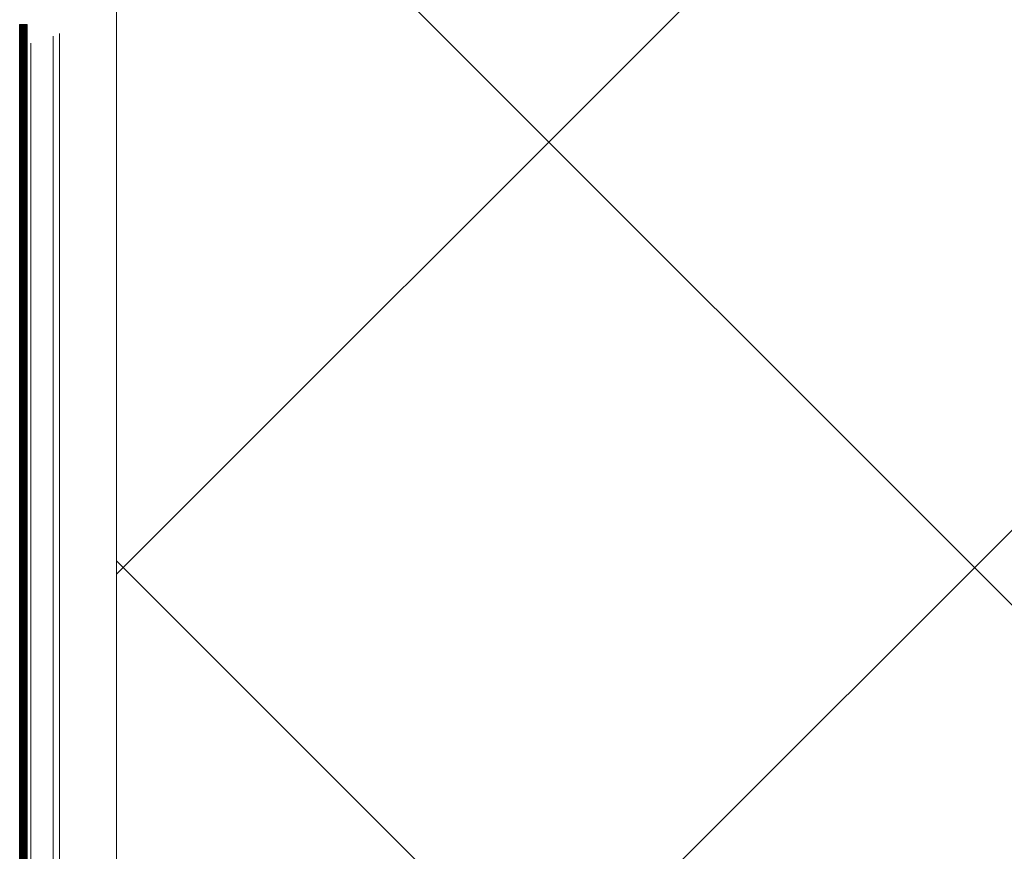
# Model space of a CAD drawing. Units: metres. Extents: x -1104 to -546, y 770 to 1121.
# Drawn here: x -908 to -907, y 1006 to 1007 of the extents above; entities that cross this region are included whole.
import ezdxf

# ---------------------------------------------------------------- set-up
doc = ezdxf.new("R2010")
doc.units = ezdxf.units.M
doc.header["$MEASUREMENT"] = 0
doc.layers.get('0').update_dxf_attribs({"color": 251})
doc.layers.add('ECN_ARQ_LOBBY_ÁREA DISPONÍVEL PARA MONTAGEM', color=1, linetype='Continuous', lineweight=5)
doc.layers.add('ECN_ARQ_PORTAS', color=1, linetype='Continuous', lineweight=13)

# ---------------------------------------------------------------- blocks, each defined once
blk = doc.blocks.new('716TER$0$VIDRO6')
at = {"color": 4}
for p, q in [((0, 3), (1, 3)), ((0, -3), (0, 3)), ((1, -3), (1, 3)), ((0, -3), (1, -3))]:
    blk.add_line(p, q, dxfattribs=at)
for p, q in [((0, 2.14286), (1, 2.14286)), ((0, 1.28571), (1, 1.28571)), ((0, 0.42857), (1, 0.42857)), ((0, -0.42857), (1, -0.42857)), ((0, -1.28571), (1, -1.28571)), ((0, -2.14286), (1, -2.14286))]:
    blk.add_line(p, q)

msp = doc.modelspace()

# ---------------------------------------------------------------- hatches: boundary and pattern name
at = {"layer": 'ECN_ARQ_LOBBY_ÁREA DISPONÍVEL PARA MONTAGEM'}
h = msp.add_hatch(dxfattribs=at)
h.set_pattern_fill('NET', color=256, scale=0.3, angle=-45, style=0)
h.set_pattern_definition([(315, (-1056.89405, 2041.5551), (0.6735192, 0.6735192), []), (45, (-1056.89405, 2041.5551), (-0.6735192, 0.6735192), [])])
h.paths.add_polyline_path([(-905.1454, 1016.2373), (-908.0564, 1016.2373), (-908.0564, 1003.2583), (-905.1454, 1003.2593)])

# ---------------------------------------------------------------- linework, layer by layer
msp.add_lwpolyline([(-905.1454, 1016.2373), (-908.0564, 1016.2373), (-908.0564, 1003.2583), (-905.1454, 1003.2593), (-905.1454, 1016.2373)], dxfattribs=at)
at = {"layer": 'ECN_ARQ_PORTAS'}
for p, q in [((-908.1562, 1004.7488), (-908.1562, 1007.1977)), ((-908.1464, 1004.7483), (-908.1464, 1007.2021)), ((-908.1919, 1004.7618), (-908.1919, 1007.1865)), ((-908.0564, 1004.7546), (-908.0564, 1007.1927))]:
    msp.add_line(p, q, dxfattribs=at)

# ---------------------------------------------------------------- block references
at = {"layer": 'ECN_ARQ_PORTAS', "xscale": -2.485165491105362, "yscale": 0.0009999999999764, "zscale": 0.267161485951712, "rotation": 270}
for p in [(-908.2064, 1004.7311), (-908.2004, 1004.7311)]:
    msp.add_blockref('716TER$0$VIDRO6', p, dxfattribs=at)

doc.saveas('drawing.dxf')
